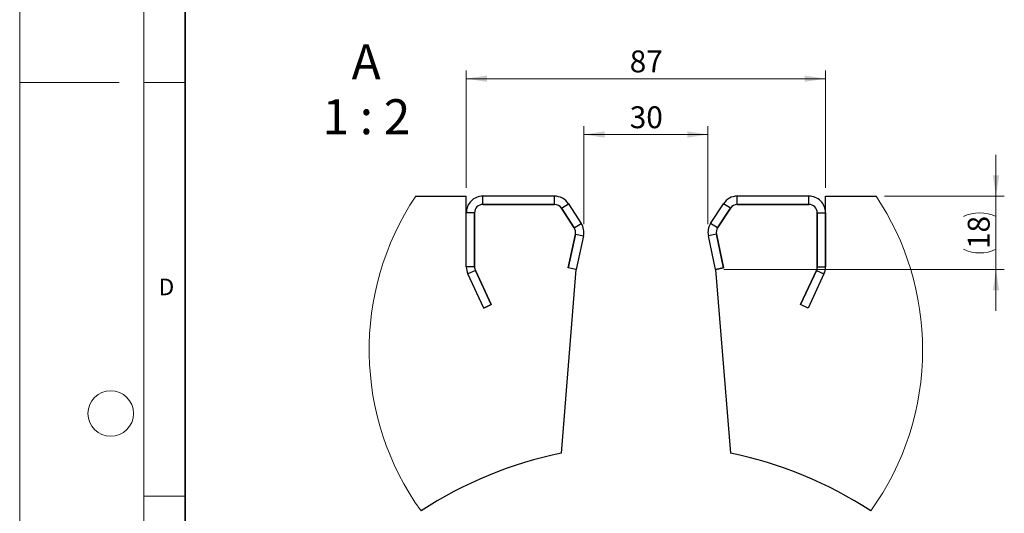
# Model space of a CAD drawing. Units: millimetres. Extents: x 0 to 420, y 0 to 297.
# Drawn here: x 0 to 119, y 96 to 156 of the extents above; entities that cross this region are included whole.
import ezdxf

# ---------------------------------------------------------------- set-up
doc = ezdxf.new("R2010")
doc.units = ezdxf.units.MM
doc.linetypes.add('HIDDEN', pattern=[1.905, 1.27, -0.635])
doc.styles.add('SLDTEXTSTYLE0', font='TXT', dxfattribs={"width": 0.605})
doc.styles.add('SLDTEXTSTYLE1', font='TXT', dxfattribs={"width": 0.563})
doc.dimstyles.new('SLDDIMSTYLE2', dxfattribs={"dimtxt": 2.568319, "dimasz": 2.5, "dimexe": 0, "dimexo": 0.0625, "dimgap": 0.64208, "dimtad": 1, "dimlfac": 2, "dimrnd": 1e-09, "dimzin": 12, "dimdsep": 46, "dimtxsty": 'SLDTEXTSTYLE0', "dimsah": 1, "dimcen": 0.09, "dimadec": 0, "dimazin": 3, "dimtfac": 1, "dimtofl": 0, "dimtmove": 0, "dimatfit": 3, "dimfxl": 0, "dimfrac": 2, "dimtolj": 1, "dimtzin": 12, "dimarcsym": 0})
doc.dimstyles.new('SLDDIMSTYLE3', dxfattribs={"dimtxt": 2.568319, "dimasz": 2.5, "dimexe": 0, "dimexo": 0.0625, "dimgap": 0.64208, "dimtad": 1, "dimdec": 0, "dimlfac": 2, "dimrnd": 1e-09, "dimzin": 12, "dimdsep": 46, "dimtxsty": 'SLDTEXTSTYLE0', "dimsah": 1, "dimcen": 0.09, "dimadec": 0, "dimazin": 3, "dimtfac": 1, "dimtdec": 0, "dimtofl": 0, "dimtmove": 0, "dimatfit": 3, "dimfxl": 0, "dimfrac": 2, "dimtolj": 1, "dimtzin": 12, "dimarcsym": 0})
doc.dimstyles.new('SLDDIMSTYLE4', dxfattribs={"dimtxt": 2.568319, "dimasz": 2.5, "dimexe": 0, "dimexo": 0.0625, "dimgap": 0.64208, "dimtad": 1, "dimdec": 0, "dimlfac": 2, "dimrnd": 1e-09, "dimzin": 12, "dimdsep": 46, "dimtxsty": 'SLDTEXTSTYLE0', "dimsah": 1, "dimcen": 0.09, "dimadec": 0, "dimazin": 3, "dimtfac": 1, "dimtdec": 0, "dimtmove": 0, "dimatfit": 0, "dimfxl": 0, "dimfrac": 2, "dimtolj": 1, "dimtzin": 12, "dimarcsym": 0})

# ---------------------------------------------------------------- blocks, each defined once
blk = doc.blocks.new('_D_10')
at = {"color": 7, "linetype": 'Continuous', "lineweight": 18}
for p, q in [((68.17, 131.4), (68.17, 143.23)), ((83.17, 131.4), (83.17, 143.23)), ((68.17, 142.23), (83.17, 142.23))]:
    blk.add_line(p, q, dxfattribs=at)
for points in [[(68.17, 142.23), (70.67, 141.85), (70.67, 142.61)], [(83.17, 142.23), (80.67, 142.61), (80.67, 141.85)]]:
    blk.add_solid(points, dxfattribs=at)
at = {"color": 7, "linetype": 'Continuous', "lineweight": 18, "insert": (73.71, 145.64), "char_height": 2.646, "attachment_point": 1, "style": 'SLDTEXTSTYLE0'}
blk.add_mtext('30', dxfattribs=at)
blk = doc.blocks.new('_D_11')
at = {"color": 7, "linetype": 'Continuous', "lineweight": 18}
for p, q in [((53.96, 135.78), (53.96, 149.98)), ((97.37, 135.78), (97.37, 149.98)), ((53.96, 148.98), (97.37, 148.98))]:
    blk.add_line(p, q, dxfattribs=at)
for points in [[(53.96, 148.98), (56.46, 148.6), (56.46, 149.36)], [(97.37, 148.98), (94.87, 149.36), (94.87, 148.6)]]:
    blk.add_solid(points, dxfattribs=at)
at = {"color": 7, "linetype": 'Continuous', "lineweight": 18, "insert": (73.71, 152.39), "char_height": 2.646, "attachment_point": 1, "style": 'SLDTEXTSTYLE0'}
blk.add_mtext('87', dxfattribs=at)
blk = doc.blocks.new('_D_12')
at = {"color": 179, "linetype": 'Continuous', "lineweight": 18}
for p, q in [((117.97, 134.78), (117.97, 139.78)), ((104.48, 134.78), (118.97, 134.78)), ((117.97, 125.9), (117.97, 134.78)), ((85.08, 125.9), (118.97, 125.9)), ((117.97, 125.9), (117.97, 120.9))]:
    blk.add_line(p, q, dxfattribs=at)
for centre, start, end in [((116, 128.36), 63.4349, 116.5651), ((116, 132.32), 243.4349, 296.5651)]:
    blk.add_arc(centre, 4.41, start, end, dxfattribs=at)
for points in [[(117.97, 134.78), (118.36, 137.28), (117.59, 137.28)], [(117.97, 125.9), (117.59, 123.4), (118.36, 123.4)]]:
    blk.add_solid(points, dxfattribs=at)
at = {"color": 179, "linetype": 'Continuous', "lineweight": 18, "insert": (114.56, 128.38), "char_height": 2.646, "attachment_point": 1, "rotation": 90, "style": 'SLDTEXTSTYLE0'}
blk.add_mtext('18', dxfattribs=at)
blk = doc.blocks.new('SW_NOTE_0_4')
at = {"color": 0, "linetype": 'Continuous', "lineweight": 18, "attachment_point": 2}
for s, insert, char_height, style in [('A', (1.92, 5.46), 4.23, 'SLDTEXTSTYLE0'), ('1 : 2', (1.95, -1.19), 4.233, 'SLDTEXTSTYLE1')]:
    blk.add_mtext(s, dxfattribs=dict(at, insert=insert, char_height=char_height, style=style))

msp = doc.modelspace()

# ---------------------------------------------------------------- linework, layer by layer
at = {"color": 7, "linetype": 'Continuous', "lineweight": 18}
for p, q in [((0, 0), (0, 297)), ((15, 292), (15, 5)), ((12, 148.5), (0, 148.5)), ((15, 148.5), (20, 148.5)), ((15, 98.5), (20, 98.5))]:
    msp.add_line(p, q, dxfattribs=at)
at = {"color": 7, "linetype": 'Continuous', "lineweight": 35}
msp.add_line((20, 287), (20, 10), dxfattribs=at)
at = {"color": 7, "linetype": 'Continuous', "lineweight": 25}
for p, q in [((47.8574, 134.7765), (53.9642, 134.7765)), ((53.9642, 126.2199), (53.9642, 134.7765)), ((55.9642, 133.7765), (55.9642, 134.7765)), ((64.6262, 134.7765), (55.9642, 134.7765)), ((64.6262, 133.7765), (64.6262, 134.7765)), ((86.7121, 133.7765), (86.7121, 134.7765)), ((95.3742, 134.7765), (86.7121, 134.7765)), ((95.3742, 133.7765), (95.3742, 134.7765)), ((97.3742, 126.2199), (97.3742, 134.7765)), ((97.3742, 134.7765), (103.481, 134.7765)), ((64.6262, 133.7765), (55.9642, 133.7765)), ((55.9642, 133.7765), (64.6252, 133.7765)), ((67.0078, 130.9437), (65.4639, 133.3212)), ((65.4649, 133.3212), (66.3036, 133.8658)), ((65.4649, 133.3212), (67.0089, 130.9437)), ((66.3036, 133.8658), (67.8475, 131.4883)), ((83.4908, 131.4883), (85.0348, 133.8658)), ((84.3295, 130.9437), (85.8735, 133.3212)), ((85.8745, 133.3212), (84.3305, 130.9437)), ((85.8735, 133.3212), (85.0348, 133.8658)), ((95.3742, 133.7765), (86.7121, 133.7765)), ((86.7132, 133.7765), (95.3742, 133.7765)), ((54.9642, 132.7765), (53.9642, 132.7765)), ((53.9642, 126.2182), (53.9642, 132.7765)), ((54.9642, 126.2182), (54.9642, 132.7765)), ((54.9642, 132.7765), (54.9642, 126.2199)), ((96.3742, 132.7765), (96.3742, 126.2182)), ((96.3742, 132.7765), (97.3742, 132.7765)), ((96.3742, 126.2199), (96.3742, 132.7765)), ((97.3742, 132.7765), (97.3742, 126.2182)), ((67.0089, 130.9437), (67.8475, 131.4883)), ((84.3295, 130.9437), (83.4908, 131.4883)), ((66.28, 126.1107), (67.1473, 130.1911)), ((67.1483, 130.1911), (66.281, 126.1107)), ((67.1483, 130.1911), (68.1265, 129.9832)), ((68.1265, 129.9832), (67.2592, 125.9028)), ((84.19, 130.1911), (83.2118, 129.9832)), ((84.0792, 125.9028), (83.2118, 129.9832)), ((85.0573, 126.1107), (84.19, 130.1911)), ((84.191, 130.1911), (85.0583, 126.1107)), ((54.9642, 126.2182), (53.9642, 126.2182)), ((96.3742, 126.2182), (97.3742, 126.2182)), ((55.0579, 125.7956), (54.1516, 125.373)), ((56.0779, 121.2436), (54.1516, 125.3747)), ((56.0773, 121.2433), (54.1516, 125.373)), ((55.0579, 125.7973), (56.9842, 121.6662)), ((56.9836, 121.6659), (55.0579, 125.7956)), ((65.4522, 103.7216), (67.2581, 125.9028)), ((67.2581, 125.9028), (66.28, 126.1107)), ((67.2592, 125.9028), (66.281, 126.1107)), ((84.0792, 125.9028), (85.0573, 126.1107)), ((85.0583, 126.1107), (84.0802, 125.9028)), ((84.0802, 125.9028), (85.8861, 103.7216)), ((94.3541, 121.6662), (96.2805, 125.7973)), ((96.2805, 125.7956), (94.3548, 121.6659)), ((97.1868, 125.3747), (95.2604, 121.2436)), ((97.1868, 125.373), (95.2611, 121.2433)), ((96.2805, 125.7956), (97.1868, 125.373)), ((56.0773, 121.2433), (56.9836, 121.6659)), ((56.9842, 121.6662), (56.0779, 121.2436)), ((95.2604, 121.2436), (94.3541, 121.6662)), ((95.2611, 121.2433), (94.3548, 121.6659))]:
    msp.add_line(p, q, dxfattribs=at)
at = {"color": 7, "linetype": 'HIDDEN', "lineweight": 18}
for p, q in [((55.9642, 133.7765), (55.9642, 134.7765)), ((64.6262, 133.7765), (64.6262, 134.7765)), ((86.7121, 133.7765), (86.7121, 134.7765)), ((95.3742, 133.7765), (95.3742, 134.7765)), ((65.4649, 133.3212), (66.3036, 133.8658)), ((85.8735, 133.3212), (85.0348, 133.8658)), ((54.9642, 132.7765), (53.9642, 132.7765)), ((96.3742, 132.7765), (97.3742, 132.7765)), ((67.0089, 130.9437), (67.8475, 131.4883)), ((84.3295, 130.9437), (83.4908, 131.4883)), ((67.1483, 130.1911), (68.1265, 129.9832)), ((84.19, 130.1911), (83.2118, 129.9832)), ((54.9642, 126.2182), (53.9642, 126.2182)), ((96.3742, 126.2182), (97.3742, 126.2182)), ((55.0579, 125.7956), (54.1516, 125.373)), ((96.2805, 125.7956), (97.1868, 125.373))]:
    msp.add_line(p, q, dxfattribs=at)
at = {"color": 7, "linetype": 'Continuous', "lineweight": 18}
msp.add_circle((11, 108.5), 2.75, dxfattribs=at)
for centre, start, end in [((75.6692, 116.2127), 146.277593, 215.639165), ((75.6692, 116.2127), 0.000003, 33.722409), ((75.6692, 116.2126), 324.360832, 0.000011)]:
    msp.add_arc(centre, 33.4382, start, end, dxfattribs=at)
at = {"color": 7, "linetype": 'Continuous', "lineweight": 25}
for centre, radius, start, end in [((55.9642, 132.7765), 2, 90.000045, 180.000061), ((64.6262, 132.7765), 2, 33.00019, 89.999813), ((86.7121, 132.7765), 2, 90.000187, 146.99981), ((95.3742, 132.7765), 2, 359.999939, 89.999955), ((55.9642, 132.7765), 1, 89.999681, 180.000426), ((64.6252, 132.7765), 1, 33.000755, 89.999667), ((64.6262, 132.7765), 1, 33.000654, 89.999714), ((86.7121, 132.7765), 1, 90.000286, 146.999346), ((86.7132, 132.7765), 1, 90.000286, 146.999346), ((95.3742, 132.7765), 1, 359.999574, 90.000319), ((66.1692, 130.399), 1, 348.000008, 33.000217), ((66.1702, 130.399), 1, 348.000066, 33.000021), ((66.1702, 130.399), 2, 347.999964, 32.999954), ((85.1682, 130.399), 2, 147.000112, 191.99997), ((85.1681, 130.399), 1, 146.999979, 191.999934), ((85.1692, 130.399), 1, 146.999783, 191.999992), ((55.9642, 126.2199), 2, 180.000016, 205.000106), ((55.9642, 126.2182), 2, 180.000016, 205.000106), ((55.9642, 126.2199), 1, 180.000016, 205.000106), ((55.9642, 126.2182), 1, 180.000016, 205.000106), ((95.3742, 126.2199), 1, 334.999894, 359.999984), ((95.3742, 126.2182), 1, 334.999894, 359.999984), ((95.3742, 126.2199), 2, 334.999894, 359.999984), ((95.3742, 126.2182), 2, 334.999894, 359.999984), ((75.4734, 55.3586), 49.3903, 101.706474, 123.110291), ((75.7927, 55.1835), 49.5764, 56.93036, 78.252875)]:
    msp.add_arc(centre, radius, start, end, dxfattribs=at)

# ---------------------------------------------------------------- block references
at = {"color": 179, "linetype": 'Continuous', "lineweight": 18}
msp.add_blockref('SW_NOTE_0_4', (39.9439, 147.6852), dxfattribs=at)

# ---------------------------------------------------------------- texts
at = {"color": 7, "linetype": 'Continuous', "lineweight": 18, "insert": (17.7359, 124.8018), "char_height": 2, "attachment_point": 2, "style": 'SLDTEXTSTYLE0'}
msp.add_mtext('D', dxfattribs=at)

# ---------------------------------------------------------------- dimensions: what is measured, and where the dimension line sits
at = {"color": 7, "linetype": 'Continuous', "lineweight": 18}
dim = msp.add_linear_dim(base=(97.3742, 148.9778), p1=(53.9642, 134.7765), p2=(97.3742, 134.7765), angle=0, dimstyle='SLDDIMSTYLE3', dxfattribs=at)
dim.commit()
dim.dimension.update_dxf_attribs({"geometry": '_D_11', "text_midpoint": (75.6692, 148.9778), "dimtype": 160})
dim = msp.add_linear_dim(base=(83.1681, 142.2331), p1=(68.1702, 130.399), p2=(83.1681, 130.399), dimstyle='SLDDIMSTYLE2', dxfattribs=at)
dim.commit()
dim.dimension.update_dxf_attribs({"geometry": '_D_10', "text_midpoint": (75.6692, 142.2331), "dimtype": 160})
at = {"color": 179, "linetype": 'Continuous', "lineweight": 18}
dim = msp.add_linear_dim(base=(117.9745, 134.7765), p1=(84.0792, 125.9028), p2=(103.481, 134.7765), angle=90, text='(<>)', dimstyle='SLDDIMSTYLE4', dxfattribs=at)
dim.commit()
dim.dimension.update_dxf_attribs({"geometry": '_D_12', "text_midpoint": (117.9745, 130.3397), "dimtype": 160})

doc.saveas('drawing.dxf')
